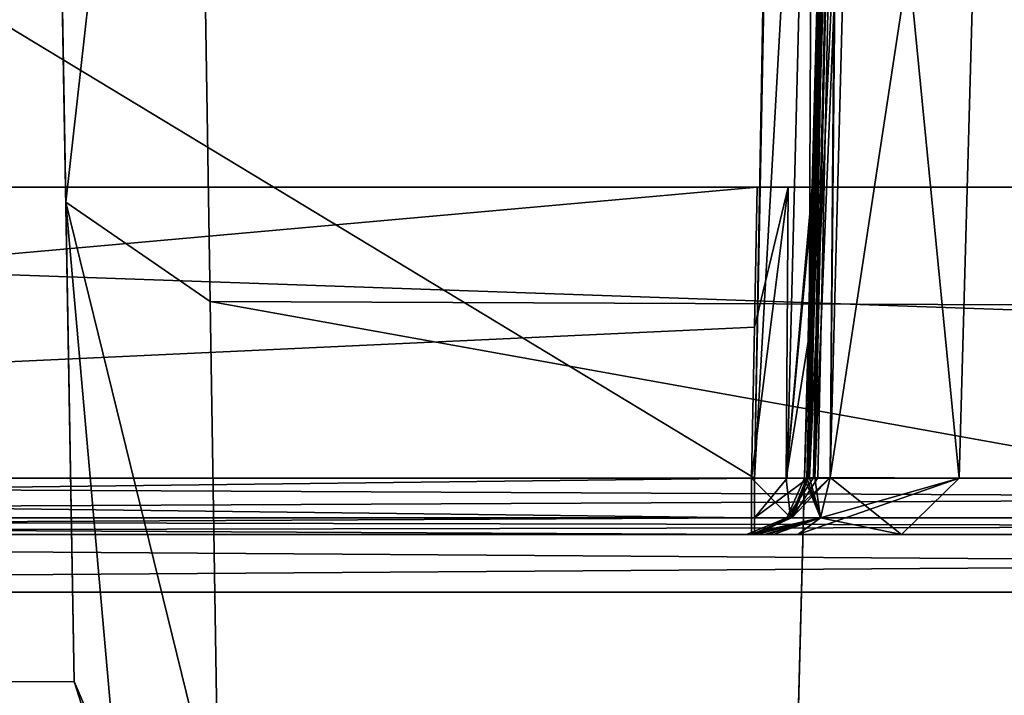
# Model space of a CAD drawing. Units: millimetres. Extents: x -49 to 49, y -143 to 1059.
# Drawn here: x 6 to 8, y 1052 to 1053 of the extents above; entities that cross this region are included whole.
import ezdxf

# ---------------------------------------------------------------- set-up
doc = ezdxf.new("R2010")
doc.units = ezdxf.units.MM
doc.header["$LTSCALE"] = 65.185185
for name, color, linetype in [('102', 7, 'CONTINUOUS'), ('119', 7, 'CONTINUOUS'), ('136', 7, 'CONTINUOUS'), ('137', 7, 'CONTINUOUS'), ('138', 7, 'CONTINUOUS'), ('148', 7, 'CONTINUOUS'), ('152', 7, 'CONTINUOUS'), ('157', 7, 'CONTINUOUS'), ('160', 7, 'CONTINUOUS'), ('163', 7, 'CONTINUOUS'), ('166', 7, 'CONTINUOUS'), ('169', 7, 'CONTINUOUS'), ('172', 7, 'CONTINUOUS'), ('175', 7, 'CONTINUOUS'), ('178', 7, 'CONTINUOUS'), ('181', 7, 'CONTINUOUS'), ('190', 7, 'CONTINUOUS'), ('191', 7, 'CONTINUOUS'), ('195', 7, 'CONTINUOUS'), ('196', 7, 'CONTINUOUS'), ('197', 7, 'CONTINUOUS'), ('198', 7, 'CONTINUOUS'), ('199', 7, 'CONTINUOUS'), ('200', 7, 'CONTINUOUS'), ('201', 7, 'CONTINUOUS'), ('202', 7, 'CONTINUOUS'), ('203', 7, 'CONTINUOUS'), ('204', 7, 'CONTINUOUS'), ('205', 7, 'CONTINUOUS'), ('206', 7, 'CONTINUOUS'), ('207', 7, 'CONTINUOUS'), ('208', 7, 'CONTINUOUS'), ('212', 7, 'CONTINUOUS'), ('404', 7, 'CONTINUOUS'), ('406', 7, 'CONTINUOUS'), ('408', 7, 'CONTINUOUS'), ('415', 7, 'CONTINUOUS'), ('419', 7, 'CONTINUOUS'), ('48', 7, 'CONTINUOUS'), ('49', 7, 'CONTINUOUS'), ('50', 7, 'CONTINUOUS'), ('57', 7, 'CONTINUOUS'), ('59', 7, 'CONTINUOUS'), ('67', 7, 'CONTINUOUS'), ('68', 7, 'CONTINUOUS'), ('72', 7, 'CONTINUOUS'), ('79', 7, 'CONTINUOUS'), ('84', 7, 'CONTINUOUS'), ('86', 7, 'CONTINUOUS'), ('94', 7, 'CONTINUOUS')]:
    doc.layers.add(name, color=color, linetype=linetype)

msp = doc.modelspace()

# ---------------------------------------------------------------- linework, layer by layer
at = {"layer": '102', "color": 7, "linetype": 'CONTINUOUS', "true_color": 0xa6a6a6}
for points in [[(6.2, 1055, -1.525), (6.2, 1055, -2.75), (6.2336, 1053.0739, -1.9671), (6.2, 1055, -1.525)], [(6.2266, 1053.475), (6.2, 1055, -1.525), (6.2481, 1052.2456), (6.2266, 1053.475)], [(6.2481, 1052.2456), (6.2, 1055, -1.525), (6.2336, 1053.0739, -1.9671), (6.2481, 1052.2456)], [(6.2, 1055, 1.525), (6.2266, 1053.475), (6.2481, 1052.2456, 3.6483), (6.2, 1055, 1.525)], [(6.2, 1055, 3.6002), (6.2, 1055, 1.525), (6.2481, 1052.2456, 3.6483), (6.2, 1055, 3.6002)], [(6.2481, 1052.2456, 3.6483), (6.2266, 1053.475), (6.2481, 1052.2456), (6.2481, 1052.2456, 3.6483)]]:
    msp.add_3dface(points, dxfattribs=at)
at = {"layer": '119', "color": 7, "linetype": 'CONTINUOUS', "true_color": 0xa6a6a6}
for points in [[(5.8486, 1055, 4.4486), (6.2, 1055, 3.6002), (5.8966, 1052.2438, 4.4968), (5.8486, 1055, 4.4486)], [(6.2, 1055, 3.6002), (6.2481, 1052.2456, 3.6483), (5.8966, 1052.2438, 4.4968), (6.2, 1055, 3.6002)]]:
    msp.add_3dface(points, dxfattribs=at)
at = {"layer": '136', "color": 7, "linetype": 'CONTINUOUS', "true_color": 0xa6a6a6}
for points in [[(6.3264, 1052, 4.3326), (5.8558, 1052, 4.8524), (5.8966, 1052.2438, 4.4968), (6.3264, 1052, 4.3326)], [(6.2481, 1052.2456, 3.6483), (6.3264, 1052, 4.3326), (5.8966, 1052.2438, 4.4968), (6.2481, 1052.2456, 3.6483)], [(6.3264, 1052, 4.3326), (6.2481, 1052.2456, 3.6483), (6.3228, 1052.0717, 3.6483), (6.3264, 1052, 4.3326)]]:
    msp.add_3dface(points, dxfattribs=at)
at = {"layer": '137', "color": 7, "linetype": 'CONTINUOUS', "true_color": 0xa6a6a6}
for points in [[(6.2481, 1052.2456, 3.6483), (6.2481, 1052.2456), (6.3228, 1052.0717), (6.2481, 1052.2456, 3.6483)], [(6.3228, 1052.0717, 3.6483), (6.2481, 1052.2456, 3.6483), (6.3228, 1052.0717), (6.3228, 1052.0717, 3.6483)]]:
    msp.add_3dface(points, dxfattribs=at)
at = {"layer": '138', "color": 7, "linetype": 'CONTINUOUS', "true_color": 0xa6a6a6}
for points in [[(6.2336, 1053.0739, -1.9671), (6.2, 1055, -2.75), (6.45, 1055, -3), (6.2336, 1053.0739, -1.9671)], [(6.2336, 1053.0739, -1.9671), (6.45, 1055, -3), (6.4836, 1052.9023, -2.1446), (6.2336, 1053.0739, -1.9671)], [(6.498, 1052), (6.2336, 1053.0739, -1.9671), (6.4836, 1052.9023, -2.1446), (6.498, 1052)], [(6.2336, 1053.0739, -1.9671), (6.498, 1052), (6.3228, 1052.0717), (6.2336, 1053.0739, -1.9671)], [(6.2481, 1052.2456), (6.2336, 1053.0739, -1.9671), (6.3228, 1052.0717), (6.2481, 1052.2456)]]:
    msp.add_3dface(points, dxfattribs=at)
at = {"layer": '148', "color": 7, "linetype": 'CONTINUOUS', "true_color": 0xa6a6a6}
for points in [[(7.4243, 1052.5974, 12.9109), (1.7104, 1052.5974, 12.9109), (1.7104, 1052.5284, 12.8807), (7.4243, 1052.5974, 12.9109)], [(7.4243, 1052.5974, 12.9109), (1.7104, 1052.5284, 12.8807), (7.4243, 1052.5287, 12.8811), (7.4243, 1052.5974, 12.9109)], [(1.7104, 1052.5, 12.8109), (7.4243, 1052.5, 12.8109), (7.4243, 1052.5287, 12.8811), (1.7104, 1052.5, 12.8109)], [(1.7104, 1052.5284, 12.8807), (1.7104, 1052.5, 12.8109), (7.4243, 1052.5287, 12.8811), (1.7104, 1052.5284, 12.8807)]]:
    msp.add_3dface(points, dxfattribs=at)
at = {"layer": '152', "color": 7, "linetype": 'CONTINUOUS', "true_color": 0xa6a6a6}
for points in [[(1.8, 1052.5974, 50.6891), (16.2, 1052.5974, 50.6891), (16.2, 1052.5284, 50.7193), (1.8, 1052.5974, 50.6891)], [(1.8, 1052.5284, 50.7193), (1.8, 1052.5974, 50.6891), (16.2, 1052.5284, 50.7193), (1.8, 1052.5284, 50.7193)], [(16.2, 1052.5, 50.7891), (1.8, 1052.5, 50.7891), (1.8, 1052.5284, 50.7193), (16.2, 1052.5, 50.7891)], [(16.2, 1052.5, 50.7891), (1.8, 1052.5284, 50.7193), (16.2, 1052.5284, 50.7193), (16.2, 1052.5, 50.7891)]]:
    msp.add_3dface(points, dxfattribs=at)
at = {"layer": '157', "color": 7, "linetype": 'CONTINUOUS', "true_color": 0xa6a6a6}
for points in [[(7.8279, 1054.3882, 12.3763), (7.5552, 1052.5985, 11.9528), (7.6022, 1054.3941, 11.9528), (7.8279, 1054.3882, 12.3763)], [(7.5552, 1052.5985, 12.7997), (7.7784, 1052.5974, 12.4279), (7.6022, 1054.3941, 12.7997), (7.5552, 1052.5985, 12.7997)], [(7.6022, 1054.3941, 12.7997), (7.7784, 1052.5974, 12.4279), (7.8279, 1054.3882, 12.3763), (7.6022, 1054.3941, 12.7997)], [(7.7784, 1052.5974, 12.4279), (7.5552, 1052.5985, 11.9528), (7.8279, 1054.3882, 12.3763), (7.7784, 1052.5974, 12.4279)]]:
    msp.add_3dface(points, dxfattribs=at)
at = {"layer": '160', "color": 7, "linetype": 'CONTINUOUS', "true_color": 0xa6a6a6}
for points in [[(7.5362, 1053.4423, 12.8579), (7.5176, 1052.5976, 12.8468), (7.5587, 1054.3952, 12.8704), (7.5362, 1053.4423, 12.8579)], [(7.5587, 1054.3952, 12.8704), (7.5176, 1052.5976, 12.8468), (7.5728, 1054.3949, 12.8303), (7.5587, 1054.3952, 12.8704)], [(7.5176, 1052.5976, 12.8468), (7.5338, 1052.598, 12.8191), (7.5728, 1054.3949, 12.8303), (7.5176, 1052.5976, 12.8468)], [(7.5338, 1052.598, 12.8191), (7.5552, 1052.5985, 12.7997), (7.5728, 1054.3949, 12.8303), (7.5338, 1052.598, 12.8191)], [(7.5552, 1052.5985, 12.7997), (7.6022, 1054.3941, 12.7997), (7.5728, 1054.3949, 12.8303), (7.5552, 1052.5985, 12.7997)]]:
    msp.add_3dface(points, dxfattribs=at)
at = {"layer": '163', "color": 7, "linetype": 'CONTINUOUS', "true_color": 0xa6a6a6}
for points in [[(7.558, 1054.3952, 11.8698), (7.5697, 1054.3949, 11.9168), (7.5109, 1052.5974, 11.8698), (7.558, 1054.3952, 11.8698)], [(7.5109, 1052.5974, 11.8698), (7.5697, 1054.3949, 11.9168), (7.5197, 1052.5976, 11.9107), (7.5109, 1052.5974, 11.8698)], [(7.5697, 1054.3949, 11.9168), (7.6022, 1054.3941, 11.9528), (7.5197, 1052.5976, 11.9107), (7.5697, 1054.3949, 11.9168)], [(7.6022, 1054.3941, 11.9528), (7.5552, 1052.5985, 11.9528), (7.5197, 1052.5976, 11.9107), (7.6022, 1054.3941, 11.9528)]]:
    msp.add_3dface(points, dxfattribs=at)
at = {"layer": '166', "color": 7, "linetype": 'CONTINUOUS', "true_color": 0xa6a6a6}
for points in [[(7.8279, 1054.3882, 10.1689), (7.5552, 1052.5985, 9.7454), (7.6022, 1054.3941, 9.7454), (7.8279, 1054.3882, 10.1689)], [(7.5552, 1052.5985, 10.5923), (7.7784, 1052.5974, 10.2205), (7.6022, 1054.3941, 10.5923), (7.5552, 1052.5985, 10.5923)], [(7.6022, 1054.3941, 10.5923), (7.7784, 1052.5974, 10.2205), (7.8279, 1054.3882, 10.1689), (7.6022, 1054.3941, 10.5923)], [(7.7784, 1052.5974, 10.2205), (7.5552, 1052.5985, 9.7454), (7.8279, 1054.3882, 10.1689), (7.7784, 1052.5974, 10.2205)]]:
    msp.add_3dface(points, dxfattribs=at)
at = {"layer": '169', "color": 7, "linetype": 'CONTINUOUS', "true_color": 0xa6a6a6}
for points in [[(7.8279, 1054.3882, 7.9615), (7.5552, 1052.5985, 7.538), (7.6022, 1054.3941, 7.538), (7.8279, 1054.3882, 7.9615)], [(7.5552, 1052.5985, 8.3849), (7.7784, 1052.5974, 8.0131), (7.6022, 1054.3941, 8.3849), (7.5552, 1052.5985, 8.3849)], [(7.6022, 1054.3941, 8.3849), (7.7784, 1052.5974, 8.0131), (7.8279, 1054.3882, 7.9615), (7.6022, 1054.3941, 8.3849)], [(7.7784, 1052.5974, 8.0131), (7.5552, 1052.5985, 7.538), (7.8279, 1054.3882, 7.9615), (7.7784, 1052.5974, 8.0131)]]:
    msp.add_3dface(points, dxfattribs=at)
at = {"layer": '172', "color": 7, "linetype": 'CONTINUOUS', "true_color": 0xa6a6a6}
for points in [[(7.5264, 1052.5978, 10.6219), (7.558, 1054.3952, 10.6753), (7.5109, 1052.5974, 10.6753), (7.5264, 1052.5978, 10.6219)], [(7.558, 1054.3952, 10.6753), (7.5264, 1052.5978, 10.6219), (7.5697, 1054.3949, 10.6283), (7.558, 1054.3952, 10.6753)], [(7.5264, 1052.5978, 10.6219), (7.5552, 1052.5985, 10.5923), (7.5697, 1054.3949, 10.6283), (7.5264, 1052.5978, 10.6219)], [(7.5552, 1052.5985, 10.5923), (7.6022, 1054.3941, 10.5923), (7.5697, 1054.3949, 10.6283), (7.5552, 1052.5985, 10.5923)]]:
    msp.add_3dface(points, dxfattribs=at)
at = {"layer": '175', "color": 7, "linetype": 'CONTINUOUS', "true_color": 0xa6a6a6}
for points in [[(7.558, 1054.3952, 9.6624), (7.5697, 1054.3949, 9.7094), (7.5109, 1052.5974, 9.6624), (7.558, 1054.3952, 9.6624)], [(7.5109, 1052.5974, 9.6624), (7.5697, 1054.3949, 9.7094), (7.5197, 1052.5976, 9.7033), (7.5109, 1052.5974, 9.6624)], [(7.5697, 1054.3949, 9.7094), (7.6022, 1054.3941, 9.7454), (7.5197, 1052.5976, 9.7033), (7.5697, 1054.3949, 9.7094)], [(7.6022, 1054.3941, 9.7454), (7.5552, 1052.5985, 9.7454), (7.5197, 1052.5976, 9.7033), (7.6022, 1054.3941, 9.7454)]]:
    msp.add_3dface(points, dxfattribs=at)
at = {"layer": '178', "color": 7, "linetype": 'CONTINUOUS', "true_color": 0xa6a6a6}
for points in [[(7.5264, 1052.5978, 8.4145), (7.558, 1054.3952, 8.4679), (7.5109, 1052.5974, 8.4679), (7.5264, 1052.5978, 8.4145)], [(7.558, 1054.3952, 8.4679), (7.5264, 1052.5978, 8.4145), (7.5697, 1054.3949, 8.4209), (7.558, 1054.3952, 8.4679)], [(7.5264, 1052.5978, 8.4145), (7.5552, 1052.5985, 8.3849), (7.5697, 1054.3949, 8.4209), (7.5264, 1052.5978, 8.4145)], [(7.5552, 1052.5985, 8.3849), (7.6022, 1054.3941, 8.3849), (7.5697, 1054.3949, 8.4209), (7.5552, 1052.5985, 8.3849)]]:
    msp.add_3dface(points, dxfattribs=at)
at = {"layer": '181', "color": 7, "linetype": 'CONTINUOUS', "true_color": 0xa6a6a6}
for points in [[(7.5152, 1052.5975, 7.4841), (7.5697, 1054.3949, 7.502), (7.529, 1052.5979, 7.5123), (7.5152, 1052.5975, 7.4841)], [(7.5697, 1054.3949, 7.502), (7.5152, 1052.5975, 7.4841), (7.5211, 1052.8583, 7.4806), (7.5697, 1054.3949, 7.502)], [(7.5266, 1053.1, 7.4775), (7.5697, 1054.3949, 7.502), (7.5211, 1052.8583, 7.4806), (7.5266, 1053.1, 7.4775)], [(7.5241, 1053.1, 7.455), (7.558, 1054.3952, 7.455), (7.5697, 1054.3949, 7.502), (7.5241, 1053.1, 7.455)], [(7.5241, 1053.1, 7.455), (7.5697, 1054.3949, 7.502), (7.5247, 1053.1, 7.4664), (7.5241, 1053.1, 7.455)], [(7.5247, 1053.1, 7.4664), (7.5697, 1054.3949, 7.502), (7.5266, 1053.1, 7.4775), (7.5247, 1053.1, 7.4664)], [(7.5697, 1054.3949, 7.502), (7.6022, 1054.3941, 7.538), (7.529, 1052.5979, 7.5123), (7.5697, 1054.3949, 7.502)], [(7.6022, 1054.3941, 7.538), (7.5552, 1052.5985, 7.538), (7.529, 1052.5979, 7.5123), (7.6022, 1054.3941, 7.538)]]:
    msp.add_3dface(points, dxfattribs=at)
at = {"layer": '190', "color": 7, "linetype": 'CONTINUOUS', "true_color": 0xa6a6a6}
for points in [[(7.4595, 1054.3952, 12.958), (7.4393, 1053.4422, 12.933), (7.4243, 1052.5974, 12.9109), (7.4595, 1054.3952, 12.958)], [(7.4595, 1054.3952, 12.958), (7.4243, 1052.5974, 12.9109), (7.5257, 1054.3943, 12.9329), (7.4595, 1054.3952, 12.958)], [(7.5257, 1054.3943, 12.9329), (7.4243, 1052.5974, 12.9109), (7.4808, 1052.5969, 12.8933), (7.5257, 1054.3943, 12.9329)], [(7.5176, 1052.5976, 12.8468), (7.5257, 1054.3943, 12.9329), (7.4808, 1052.5969, 12.8933), (7.5176, 1052.5976, 12.8468)], [(7.5176, 1052.5976, 12.8468), (7.5362, 1053.4423, 12.8579), (7.5257, 1054.3943, 12.9329), (7.5176, 1052.5976, 12.8468)]]:
    msp.add_3dface(points, dxfattribs=at)
at = {"layer": '191', "color": 7, "linetype": 'CONTINUOUS', "true_color": 0xa6a6a6}
for points in [[(7.4827, 1053.1, 7.4159), (7.4196, 1052.5974, 7.4132), (7.4245, 1052.8582, 7.4063), (7.4827, 1053.1, 7.4159)], [(7.4196, 1052.5974, 7.4132), (7.4827, 1053.1, 7.4159), (7.4791, 1052.5968, 7.4328), (7.4196, 1052.5974, 7.4132)], [(7.4292, 1053.1, 7.4), (7.4827, 1053.1, 7.4159), (7.4245, 1052.8582, 7.4063), (7.4292, 1053.1, 7.4)], [(7.4827, 1053.1, 7.4159), (7.5241, 1053.1, 7.455), (7.4791, 1052.5968, 7.4328), (7.4827, 1053.1, 7.4159)], [(7.5241, 1053.1, 7.455), (7.5247, 1053.1, 7.4664), (7.4791, 1052.5968, 7.4328), (7.5241, 1053.1, 7.455)], [(7.5247, 1053.1, 7.4664), (7.5266, 1053.1, 7.4775), (7.4791, 1052.5968, 7.4328), (7.5247, 1053.1, 7.4664)], [(7.5266, 1053.1, 7.4775), (7.5211, 1052.8583, 7.4806), (7.4791, 1052.5968, 7.4328), (7.5266, 1053.1, 7.4775)], [(7.5211, 1052.8583, 7.4806), (7.5152, 1052.5975, 7.4841), (7.4791, 1052.5968, 7.4328), (7.5211, 1052.8583, 7.4806)]]:
    msp.add_3dface(points, dxfattribs=at)
at = {"layer": '195', "color": 7, "linetype": 'CONTINUOUS', "true_color": 0xa6a6a6}
for points in [[(7.5176, 1052.5976, 12.8468), (7.4808, 1052.5969, 12.8933), (7.4243, 1052.5287, 12.8811), (7.5176, 1052.5976, 12.8468)], [(7.5176, 1052.5976, 12.8468), (7.4243, 1052.5287, 12.8811), (7.4899, 1052.5289, 12.8363), (7.5176, 1052.5976, 12.8468)], [(7.4808, 1052.5969, 12.8933), (7.4243, 1052.5974, 12.9109), (7.4243, 1052.5287, 12.8811), (7.4808, 1052.5969, 12.8933)], [(7.4243, 1052.5287, 12.8811), (7.4243, 1052.5, 12.8109), (7.4899, 1052.5289, 12.8363), (7.4243, 1052.5287, 12.8811)]]:
    msp.add_3dface(points, dxfattribs=at)
at = {"layer": '196', "color": 7, "linetype": 'CONTINUOUS', "true_color": 0xa6a6a6}
for points in [[(7.5552, 1052.5985, 12.7997), (7.5338, 1052.598, 12.8191), (7.4899, 1052.5289, 12.8363), (7.5552, 1052.5985, 12.7997)], [(7.5552, 1052.5985, 12.7997), (7.4899, 1052.5289, 12.8363), (7.5386, 1052.5288, 12.7749), (7.5552, 1052.5985, 12.7997)], [(7.5338, 1052.598, 12.8191), (7.5176, 1052.5976, 12.8468), (7.4899, 1052.5289, 12.8363), (7.5338, 1052.598, 12.8191)], [(7.4899, 1052.5289, 12.8363), (7.4243, 1052.5, 12.8109), (7.5386, 1052.5288, 12.7749), (7.4899, 1052.5289, 12.8363)], [(7.4243, 1052.5, 12.8109), (7.4566, 1052.5, 12.7555), (7.5386, 1052.5288, 12.7749), (7.4243, 1052.5, 12.8109)], [(7.4566, 1052.5, 12.7555), (7.4995, 1052.5, 12.7167), (7.5386, 1052.5288, 12.7749), (7.4566, 1052.5, 12.7555)]]:
    msp.add_3dface(points, dxfattribs=at)
at = {"layer": '197', "color": 7, "linetype": 'CONTINUOUS', "true_color": 0xa6a6a6}
for points in [[(7.6789, 1052.5, 12.4176), (7.4995, 1052.5, 12.0358), (7.7784, 1052.5974, 12.4279), (7.6789, 1052.5, 12.4176)], [(7.7784, 1052.5974, 12.4279), (7.4995, 1052.5, 12.0358), (7.5386, 1052.5288, 11.9776), (7.7784, 1052.5974, 12.4279)], [(7.6789, 1052.5, 12.4176), (7.5552, 1052.5985, 12.7997), (7.5386, 1052.5288, 12.7749), (7.6789, 1052.5, 12.4176)], [(7.5552, 1052.5985, 11.9528), (7.7784, 1052.5974, 12.4279), (7.5386, 1052.5288, 11.9776), (7.5552, 1052.5985, 11.9528)], [(7.6789, 1052.5, 12.4176), (7.7784, 1052.5974, 12.4279), (7.5552, 1052.5985, 12.7997), (7.6789, 1052.5, 12.4176)], [(7.4995, 1052.5, 12.7167), (7.6789, 1052.5, 12.4176), (7.5386, 1052.5288, 12.7749), (7.4995, 1052.5, 12.7167)]]:
    msp.add_3dface(points, dxfattribs=at)
at = {"layer": '198', "color": 7, "linetype": 'CONTINUOUS', "true_color": 0xa6a6a6}
for points in [[(7.5109, 1052.5974, 11.8698), (7.5386, 1052.5288, 11.9776), (7.4807, 1052.5284, 11.8698), (7.5109, 1052.5974, 11.8698)], [(7.5109, 1052.5974, 11.8698), (7.5197, 1052.5976, 11.9107), (7.5386, 1052.5288, 11.9776), (7.5109, 1052.5974, 11.8698)], [(7.5197, 1052.5976, 11.9107), (7.5552, 1052.5985, 11.9528), (7.5386, 1052.5288, 11.9776), (7.5197, 1052.5976, 11.9107)], [(7.4285, 1052.5, 11.9517), (7.4109, 1052.5, 11.8698), (7.5386, 1052.5288, 11.9776), (7.4285, 1052.5, 11.9517)], [(7.5386, 1052.5288, 11.9776), (7.4109, 1052.5, 11.8698), (7.4807, 1052.5284, 11.8698), (7.5386, 1052.5288, 11.9776)], [(7.4995, 1052.5, 12.0358), (7.4285, 1052.5, 11.9517), (7.5386, 1052.5288, 11.9776), (7.4995, 1052.5, 12.0358)]]:
    msp.add_3dface(points, dxfattribs=at)
at = {"layer": '199', "color": 7, "linetype": 'CONTINUOUS', "true_color": 0xa6a6a6}
for points in [[(7.5109, 1052.5974, 10.6753), (7.5109, 1052.5974, 11.8698), (7.4807, 1052.5284, 11.8698), (7.5109, 1052.5974, 10.6753)], [(7.5109, 1052.5974, 10.6753), (7.4807, 1052.5284, 11.8698), (7.4807, 1052.5284, 10.6753), (7.5109, 1052.5974, 10.6753)], [(7.4109, 1052.5, 11.8698), (7.4109, 1052.5, 10.6753), (7.4807, 1052.5284, 10.6753), (7.4109, 1052.5, 11.8698)], [(7.4807, 1052.5284, 11.8698), (7.4109, 1052.5, 11.8698), (7.4807, 1052.5284, 10.6753), (7.4807, 1052.5284, 11.8698)]]:
    msp.add_3dface(points, dxfattribs=at)
at = {"layer": '200', "color": 7, "linetype": 'CONTINUOUS', "true_color": 0xa6a6a6}
for points in [[(7.5552, 1052.5985, 10.5923), (7.5264, 1052.5978, 10.6219), (7.4807, 1052.5284, 10.6753), (7.5552, 1052.5985, 10.5923)], [(7.5552, 1052.5985, 10.5923), (7.4807, 1052.5284, 10.6753), (7.5386, 1052.5288, 10.5675), (7.5552, 1052.5985, 10.5923)], [(7.5264, 1052.5978, 10.6219), (7.5109, 1052.5974, 10.6753), (7.4807, 1052.5284, 10.6753), (7.5264, 1052.5978, 10.6219)], [(7.4109, 1052.5, 10.6753), (7.4419, 1052.5, 10.5684), (7.5386, 1052.5288, 10.5675), (7.4109, 1052.5, 10.6753)], [(7.4807, 1052.5284, 10.6753), (7.4109, 1052.5, 10.6753), (7.5386, 1052.5288, 10.5675), (7.4807, 1052.5284, 10.6753)], [(7.4419, 1052.5, 10.5684), (7.4995, 1052.5, 10.5093), (7.5386, 1052.5288, 10.5675), (7.4419, 1052.5, 10.5684)]]:
    msp.add_3dface(points, dxfattribs=at)
at = {"layer": '201', "color": 7, "linetype": 'CONTINUOUS', "true_color": 0xa6a6a6}
for points in [[(7.6789, 1052.5, 10.2102), (7.4995, 1052.5, 9.8284), (7.7784, 1052.5974, 10.2205), (7.6789, 1052.5, 10.2102)], [(7.7784, 1052.5974, 10.2205), (7.4995, 1052.5, 9.8284), (7.5386, 1052.5288, 9.7702), (7.7784, 1052.5974, 10.2205)], [(7.6789, 1052.5, 10.2102), (7.5552, 1052.5985, 10.5923), (7.5386, 1052.5288, 10.5675), (7.6789, 1052.5, 10.2102)], [(7.5552, 1052.5985, 9.7454), (7.7784, 1052.5974, 10.2205), (7.5386, 1052.5288, 9.7702), (7.5552, 1052.5985, 9.7454)], [(7.6789, 1052.5, 10.2102), (7.7784, 1052.5974, 10.2205), (7.5552, 1052.5985, 10.5923), (7.6789, 1052.5, 10.2102)], [(7.4995, 1052.5, 10.5093), (7.6789, 1052.5, 10.2102), (7.5386, 1052.5288, 10.5675), (7.4995, 1052.5, 10.5093)]]:
    msp.add_3dface(points, dxfattribs=at)
at = {"layer": '202', "color": 7, "linetype": 'CONTINUOUS', "true_color": 0xa6a6a6}
for points in [[(7.5109, 1052.5974, 9.6624), (7.5386, 1052.5288, 9.7702), (7.4807, 1052.5284, 9.6624), (7.5109, 1052.5974, 9.6624)], [(7.5109, 1052.5974, 9.6624), (7.5197, 1052.5976, 9.7033), (7.5386, 1052.5288, 9.7702), (7.5109, 1052.5974, 9.6624)], [(7.5197, 1052.5976, 9.7033), (7.5552, 1052.5985, 9.7454), (7.5386, 1052.5288, 9.7702), (7.5197, 1052.5976, 9.7033)], [(7.4285, 1052.5, 9.7443), (7.4109, 1052.5, 9.6624), (7.5386, 1052.5288, 9.7702), (7.4285, 1052.5, 9.7443)], [(7.5386, 1052.5288, 9.7702), (7.4109, 1052.5, 9.6624), (7.4807, 1052.5284, 9.6624), (7.5386, 1052.5288, 9.7702)], [(7.4995, 1052.5, 9.8284), (7.4285, 1052.5, 9.7443), (7.5386, 1052.5288, 9.7702), (7.4995, 1052.5, 9.8284)]]:
    msp.add_3dface(points, dxfattribs=at)
at = {"layer": '203', "color": 7, "linetype": 'CONTINUOUS', "true_color": 0xa6a6a6}
for points in [[(7.5109, 1052.5974, 8.4679), (7.5109, 1052.5974, 9.6624), (7.4807, 1052.5284, 9.6624), (7.5109, 1052.5974, 8.4679)], [(7.5109, 1052.5974, 8.4679), (7.4807, 1052.5284, 9.6624), (7.4807, 1052.5284, 8.4679), (7.5109, 1052.5974, 8.4679)], [(7.4109, 1052.5, 9.6624), (7.4109, 1052.5, 8.4679), (7.4807, 1052.5284, 8.4679), (7.4109, 1052.5, 9.6624)], [(7.4807, 1052.5284, 9.6624), (7.4109, 1052.5, 9.6624), (7.4807, 1052.5284, 8.4679), (7.4807, 1052.5284, 9.6624)]]:
    msp.add_3dface(points, dxfattribs=at)
at = {"layer": '204', "color": 7, "linetype": 'CONTINUOUS', "true_color": 0xa6a6a6}
for points in [[(7.5552, 1052.5985, 8.3849), (7.5264, 1052.5978, 8.4145), (7.4807, 1052.5284, 8.4679), (7.5552, 1052.5985, 8.3849)], [(7.5552, 1052.5985, 8.3849), (7.4807, 1052.5284, 8.4679), (7.5386, 1052.5288, 8.3601), (7.5552, 1052.5985, 8.3849)], [(7.5264, 1052.5978, 8.4145), (7.5109, 1052.5974, 8.4679), (7.4807, 1052.5284, 8.4679), (7.5264, 1052.5978, 8.4145)], [(7.4109, 1052.5, 8.4679), (7.4419, 1052.5, 8.361), (7.5386, 1052.5288, 8.3601), (7.4109, 1052.5, 8.4679)], [(7.4807, 1052.5284, 8.4679), (7.4109, 1052.5, 8.4679), (7.5386, 1052.5288, 8.3601), (7.4807, 1052.5284, 8.4679)], [(7.4419, 1052.5, 8.361), (7.4995, 1052.5, 8.3019), (7.5386, 1052.5288, 8.3601), (7.4419, 1052.5, 8.361)]]:
    msp.add_3dface(points, dxfattribs=at)
at = {"layer": '205', "color": 7, "linetype": 'CONTINUOUS', "true_color": 0xa6a6a6}
for points in [[(7.6789, 1052.5, 8.0028), (7.4995, 1052.5, 7.621), (7.7784, 1052.5974, 8.0131), (7.6789, 1052.5, 8.0028)], [(7.7784, 1052.5974, 8.0131), (7.4995, 1052.5, 7.621), (7.5386, 1052.5288, 7.5628), (7.7784, 1052.5974, 8.0131)], [(7.6789, 1052.5, 8.0028), (7.5552, 1052.5985, 8.3849), (7.5386, 1052.5288, 8.3601), (7.6789, 1052.5, 8.0028)], [(7.5552, 1052.5985, 7.538), (7.7784, 1052.5974, 8.0131), (7.5386, 1052.5288, 7.5628), (7.5552, 1052.5985, 7.538)], [(7.6789, 1052.5, 8.0028), (7.7784, 1052.5974, 8.0131), (7.5552, 1052.5985, 8.3849), (7.6789, 1052.5, 8.0028)], [(7.4995, 1052.5, 8.3019), (7.6789, 1052.5, 8.0028), (7.5386, 1052.5288, 8.3601), (7.4995, 1052.5, 8.3019)]]:
    msp.add_3dface(points, dxfattribs=at)
at = {"layer": '206', "color": 7, "linetype": 'CONTINUOUS', "true_color": 0xa6a6a6}
for points in [[(7.5152, 1052.5975, 7.4841), (7.5386, 1052.5288, 7.5628), (7.4869, 1052.529, 7.4926), (7.5152, 1052.5975, 7.4841)], [(7.5152, 1052.5975, 7.4841), (7.529, 1052.5979, 7.5123), (7.5386, 1052.5288, 7.5628), (7.5152, 1052.5975, 7.4841)], [(7.529, 1052.5979, 7.5123), (7.5552, 1052.5985, 7.538), (7.5386, 1052.5288, 7.5628), (7.529, 1052.5979, 7.5123)], [(7.5386, 1052.5288, 7.5628), (7.4196, 1052.5, 7.5131), (7.4869, 1052.529, 7.4926), (7.5386, 1052.5288, 7.5628)], [(7.447, 1052.5, 7.5696), (7.4196, 1052.5, 7.5131), (7.5386, 1052.5288, 7.5628), (7.447, 1052.5, 7.5696)], [(7.4995, 1052.5, 7.621), (7.447, 1052.5, 7.5696), (7.5386, 1052.5288, 7.5628), (7.4995, 1052.5, 7.621)]]:
    msp.add_3dface(points, dxfattribs=at)
at = {"layer": '207', "color": 7, "linetype": 'CONTINUOUS', "true_color": 0xa6a6a6}
for points in [[(7.4196, 1052.5974, 7.4132), (7.4791, 1052.5968, 7.4328), (7.4869, 1052.529, 7.4926), (7.4196, 1052.5974, 7.4132)], [(7.4196, 1052.5974, 7.4132), (7.4869, 1052.529, 7.4926), (7.4196, 1052.5288, 7.4429), (7.4196, 1052.5974, 7.4132)], [(7.4791, 1052.5968, 7.4328), (7.5152, 1052.5975, 7.4841), (7.4869, 1052.529, 7.4926), (7.4791, 1052.5968, 7.4328)], [(7.4869, 1052.529, 7.4926), (7.4196, 1052.5, 7.5131), (7.4196, 1052.5288, 7.4429), (7.4869, 1052.529, 7.4926)]]:
    msp.add_3dface(points, dxfattribs=at)
at = {"layer": '208', "color": 7, "linetype": 'CONTINUOUS', "true_color": 0xa6a6a6}
for points in [[(1.8, 1052.5974, 7.4132), (7.4196, 1052.5974, 7.4132), (7.4196, 1052.5288, 7.4429), (1.8, 1052.5974, 7.4132)], [(1.8, 1052.5974, 7.4132), (7.4196, 1052.5288, 7.4429), (1.8, 1052.5284, 7.4433), (1.8, 1052.5974, 7.4132)], [(7.4196, 1052.5288, 7.4429), (7.4196, 1052.5, 7.5131), (1.8, 1052.5284, 7.4433), (7.4196, 1052.5288, 7.4429)], [(7.4196, 1052.5, 7.5131), (1.8, 1052.5, 7.5131), (1.8, 1052.5284, 7.4433), (7.4196, 1052.5, 7.5131)]]:
    msp.add_3dface(points, dxfattribs=at)
at = {"layer": '212', "color": 7, "linetype": 'CONTINUOUS', "true_color": 0xa6a6a6}
for points in [[(16.2, 1052.5974, 51.1868), (1.8, 1052.5974, 51.1868), (1.8, 1052.5284, 51.1567), (16.2, 1052.5974, 51.1868)], [(16.2, 1052.5974, 51.1868), (1.8, 1052.5284, 51.1567), (16.2, 1052.5284, 51.1567), (16.2, 1052.5974, 51.1868)], [(1.8, 1052.5, 51.0869), (16.2, 1052.5, 51.0869), (16.2, 1052.5284, 51.1567), (1.8, 1052.5, 51.0869)], [(1.8, 1052.5284, 51.1567), (1.8, 1052.5, 51.0869), (16.2, 1052.5284, 51.1567), (1.8, 1052.5284, 51.1567)]]:
    msp.add_3dface(points, dxfattribs=at)
at = {"layer": '404', "color": 7, "linetype": 'CONTINUOUS'}
for points in [[(19.2, 1052.5, 49), (19.2, 1052.5, 9.6), (-1.2, 1052.5, 49), (19.2, 1052.5, 49)], [(-1.2, 1052.5, 49), (19.2, 1052.5, 9.6), (13, 1052.5, 11.6157), (-1.2, 1052.5, 49)], [(-0.3213, 1052.5, 51.1213), (19.2, 1052.5, 49), (-1.2, 1052.5, 49), (-0.3213, 1052.5, 51.1213)], [(-1.2, 1052.5, 49), (13, 1052.5, 11.6157), (5, 1052.5, 11.6157), (-1.2, 1052.5, 49)], [(-0.3213, 1052.5, 7.4787), (-1.2, 1052.5, 9.6), (18.3213, 1052.5, 7.4787), (-0.3213, 1052.5, 7.4787)], [(18.3213, 1052.5, 7.4787), (-1.2, 1052.5, 9.6), (5, 1052.5, 9.4157), (18.3213, 1052.5, 7.4787)], [(18.3213, 1052.5, 51.1213), (19.2, 1052.5, 49), (-0.3213, 1052.5, 51.1213), (18.3213, 1052.5, 51.1213)], [(1.8, 1052.5, 52), (18.3213, 1052.5, 51.1213), (-0.3213, 1052.5, 51.1213), (1.8, 1052.5, 52)], [(1.8, 1052.5, 6.6), (-0.3213, 1052.5, 7.4787), (16.2, 1052.5, 6.6), (1.8, 1052.5, 6.6)], [(16.2, 1052.5, 6.6), (-0.3213, 1052.5, 7.4787), (18.3213, 1052.5, 7.4787), (16.2, 1052.5, 6.6)], [(16.2, 1052.5, 52), (18.3213, 1052.5, 51.1213), (1.8, 1052.5, 52), (16.2, 1052.5, 52)], [(13, 1052.5, 9.4157), (18.3213, 1052.5, 7.4787), (5, 1052.5, 9.4157), (13, 1052.5, 9.4157)], [(13, 1052.5, 11.6157), (11.9, 1052.5, 10.5157), (5, 1052.5, 11.6157), (13, 1052.5, 11.6157)], [(11.9, 1052.5, 10.5157), (6.1, 1052.5, 10.5157), (5, 1052.5, 11.6157), (11.9, 1052.5, 10.5157)], [(6.1, 1052.5, 10.5157), (13, 1052.5, 9.4157), (5, 1052.5, 9.4157), (6.1, 1052.5, 10.5157)], [(11.9, 1052.5, 10.5157), (13, 1052.5, 9.4157), (6.1, 1052.5, 10.5157), (11.9, 1052.5, 10.5157)]]:
    msp.add_3dface(points, dxfattribs=at)
at = {"layer": '406', "color": 7, "linetype": 'CONTINUOUS'}
for points in [[(16.2, 1052.4, 52.1), (1.8, 1052.4, 52.1), (16.2, 1051.1, 52.1), (16.2, 1052.4, 52.1)], [(16.2, 1051.1, 52.1), (1.8, 1052.4, 52.1), (1.8, 1051.1, 52.1), (16.2, 1051.1, 52.1)]]:
    msp.add_3dface(points, dxfattribs=at)
at = {"layer": '408', "color": 7, "linetype": 'CONTINUOUS'}
for points in [[(1.8, 1052.4, 6.5), (16.2, 1052.4, 6.5), (1.8, 1051.1, 6.5), (1.8, 1052.4, 6.5)], [(1.8, 1051.1, 6.5), (16.2, 1052.4, 6.5), (16.2, 1051.1, 6.5), (1.8, 1051.1, 6.5)]]:
    msp.add_3dface(points, dxfattribs=at)
at = {"layer": '415', "color": 7, "linetype": 'CONTINUOUS'}
for points in [[(16.2, 1052.5, 52), (1.8, 1052.5, 52), (16.2, 1052.4, 52.1), (16.2, 1052.5, 52)], [(1.8, 1052.5, 52), (1.8, 1052.4, 52.1), (16.2, 1052.4, 52.1), (1.8, 1052.5, 52)]]:
    msp.add_3dface(points, dxfattribs=at)
at = {"layer": '419', "color": 7, "linetype": 'CONTINUOUS'}
for points in [[(1.8, 1052.5, 6.6), (16.2, 1052.5, 6.6), (1.8, 1052.4, 6.5), (1.8, 1052.5, 6.6)], [(16.2, 1052.5, 6.6), (16.2, 1052.4, 6.5), (1.8, 1052.4, 6.5), (16.2, 1052.5, 6.6)]]:
    msp.add_3dface(points, dxfattribs=at)
at = {"layer": '48', "color": 7, "linetype": 'CONTINUOUS', "true_color": 0xa6a6a6}
for points in [[(6.4836, 1052.9023, -2.1446), (6.45, 1055, -3), (11.5161, 1052.8817, -2.1243), (6.4836, 1052.9023, -2.1446)], [(11.5161, 1052.8817, -2.1243), (6.45, 1055, -3), (11.55, 1055, -3), (11.5161, 1052.8817, -2.1243)], [(11.502, 1052), (6.498, 1052), (6.4836, 1052.9023, -2.1446), (11.502, 1052)], [(11.502, 1052), (6.4836, 1052.9023, -2.1446), (11.5161, 1052.8817, -2.1243), (11.502, 1052)]]:
    msp.add_3dface(points, dxfattribs=at)
at = {"layer": '49', "color": 7, "linetype": 'CONTINUOUS', "true_color": 0xa6a6a6}
for points in [[(5, 1052.5, 11.3157), (7.6789, 1052.5, 12.4176), (-0.2869, 1052.5, 9.6), (5, 1052.5, 11.3157)], [(7.4109, 1052.5, 9.6624), (5, 1052.5, 9.7157), (-0.2869, 1052.5, 9.6), (7.4109, 1052.5, 9.6624)], [(7.4243, 1052.5, 12.8109), (1.7104, 1052.5, 12.8109), (-0.2869, 1052.5, 9.6), (7.4243, 1052.5, 12.8109)], [(7.4566, 1052.5, 12.7555), (7.4243, 1052.5, 12.8109), (-0.2869, 1052.5, 9.6), (7.4566, 1052.5, 12.7555)], [(7.4995, 1052.5, 12.7167), (7.4566, 1052.5, 12.7555), (-0.2869, 1052.5, 9.6), (7.4995, 1052.5, 12.7167)], [(7.6789, 1052.5, 12.4176), (7.4995, 1052.5, 12.7167), (-0.2869, 1052.5, 9.6), (7.6789, 1052.5, 12.4176)], [(7.4109, 1052.5, 8.4679), (7.4109, 1052.5, 9.6624), (-0.2869, 1052.5, 9.6), (7.4109, 1052.5, 8.4679)], [(0.3245, 1052.5, 8.1245), (7.4109, 1052.5, 8.4679), (-0.2869, 1052.5, 9.6), (0.3245, 1052.5, 8.1245)], [(7.4419, 1052.5, 8.361), (7.4109, 1052.5, 8.4679), (0.3245, 1052.5, 8.1245), (7.4419, 1052.5, 8.361)], [(7.4995, 1052.5, 8.3019), (7.4419, 1052.5, 8.361), (0.3245, 1052.5, 8.1245), (7.4995, 1052.5, 8.3019)], [(7.6789, 1052.5, 8.0028), (7.4995, 1052.5, 8.3019), (0.3245, 1052.5, 8.1245), (7.6789, 1052.5, 8.0028)], [(1.8, 1052.5, 7.5131), (7.6789, 1052.5, 8.0028), (0.3245, 1052.5, 8.1245), (1.8, 1052.5, 7.5131)], [(7.4995, 1052.5, 7.621), (7.6789, 1052.5, 8.0028), (1.8, 1052.5, 7.5131), (7.4995, 1052.5, 7.621)], [(7.447, 1052.5, 7.5696), (7.4995, 1052.5, 7.621), (1.8, 1052.5, 7.5131), (7.447, 1052.5, 7.5696)], [(7.4196, 1052.5, 7.5131), (7.447, 1052.5, 7.5696), (1.8, 1052.5, 7.5131), (7.4196, 1052.5, 7.5131)], [(16.2, 1052.5, 51.0869), (1.8, 1052.5, 51.0869), (1.8, 1052.5, 50.7891), (16.2, 1052.5, 51.0869)], [(16.2, 1052.5, 50.7891), (16.2, 1052.5, 51.0869), (1.8, 1052.5, 50.7891), (16.2, 1052.5, 50.7891)], [(5, 1052.5, 11.3157), (5.8, 1052.5, 10.5157), (7.4109, 1052.5, 10.6753), (5, 1052.5, 11.3157)], [(5.8, 1052.5, 10.5157), (5, 1052.5, 9.7157), (7.4995, 1052.5, 10.5093), (5.8, 1052.5, 10.5157)], [(7.6789, 1052.5, 12.4176), (5, 1052.5, 11.3157), (7.4995, 1052.5, 12.0358), (7.6789, 1052.5, 12.4176)], [(7.4995, 1052.5, 12.0358), (5, 1052.5, 11.3157), (7.4285, 1052.5, 11.9517), (7.4995, 1052.5, 12.0358)], [(7.4285, 1052.5, 11.9517), (5, 1052.5, 11.3157), (7.4109, 1052.5, 11.8698), (7.4285, 1052.5, 11.9517)], [(7.4109, 1052.5, 11.8698), (5, 1052.5, 11.3157), (7.4109, 1052.5, 10.6753), (7.4109, 1052.5, 11.8698)], [(7.4995, 1052.5, 10.5093), (5, 1052.5, 9.7157), (7.6789, 1052.5, 10.2102), (7.4995, 1052.5, 10.5093)], [(7.6789, 1052.5, 10.2102), (5, 1052.5, 9.7157), (7.4995, 1052.5, 9.8284), (7.6789, 1052.5, 10.2102)], [(7.4995, 1052.5, 9.8284), (5, 1052.5, 9.7157), (7.4285, 1052.5, 9.7443), (7.4995, 1052.5, 9.8284)], [(7.4285, 1052.5, 9.7443), (5, 1052.5, 9.7157), (7.4109, 1052.5, 9.6624), (7.4285, 1052.5, 9.7443)], [(7.4109, 1052.5, 10.6753), (5.8, 1052.5, 10.5157), (7.4419, 1052.5, 10.5684), (7.4109, 1052.5, 10.6753)], [(7.4419, 1052.5, 10.5684), (5.8, 1052.5, 10.5157), (7.4995, 1052.5, 10.5093), (7.4419, 1052.5, 10.5684)]]:
    msp.add_3dface(points, dxfattribs=at)
at = {"layer": '50', "color": 7, "linetype": 'CONTINUOUS', "true_color": 0xa6a6a6}
for points in [[(-0.4627, 1053.1, 51.2627), (1.8, 1053.1, 51.2), (18.4627, 1053.1, 51.2627), (-0.4627, 1053.1, 51.2627)], [(7.4292, 1053.1, 7.4), (1.8, 1053.1, 7.4), (-0.4627, 1053.1, 7.3373), (7.4292, 1053.1, 7.4)], [(1.8, 1053.1, 6.4), (7.4292, 1053.1, 7.4), (-0.4627, 1053.1, 7.3373), (1.8, 1053.1, 6.4)], [(1.8, 1053.1, 52.2), (-0.4627, 1053.1, 51.2627), (16.2, 1053.1, 52.2), (1.8, 1053.1, 52.2)], [(16.2, 1053.1, 52.2), (-0.4627, 1053.1, 51.2627), (18.4627, 1053.1, 51.2627), (16.2, 1053.1, 52.2)], [(1.8, 1053.1, 51.2), (16.2, 1053.1, 51.2), (18.4627, 1053.1, 51.2627), (1.8, 1053.1, 51.2)], [(7.5241, 1053.1, 6.4), (7.4292, 1053.1, 7.4), (1.8, 1053.1, 6.4), (7.5241, 1053.1, 6.4)], [(7.4827, 1053.1, 7.4159), (7.4292, 1053.1, 7.4), (7.5241, 1053.1, 6.4), (7.4827, 1053.1, 7.4159)], [(7.5241, 1053.1, 7.455), (7.4827, 1053.1, 7.4159), (7.5241, 1053.1, 6.4), (7.5241, 1053.1, 7.455)]]:
    msp.add_3dface(points, dxfattribs=at)
at = {"layer": '57', "color": 7, "linetype": 'CONTINUOUS', "true_color": 0xa6a6a6}
for points in [[(7.5241, 1053.1, 6.4), (7.4978, 1052.0974, 5), (7.558, 1054.3952, 7.455), (7.5241, 1053.1, 6.4)], [(7.4978, 1052.0974, 5), (7.558, 1054.3952, 5), (7.558, 1054.3952, 7.455), (7.4978, 1052.0974, 5)], [(7.558, 1054.3952, 8.4679), (7.558, 1054.3952, 9.6624), (7.5109, 1052.5974, 8.4679), (7.558, 1054.3952, 8.4679)], [(7.558, 1054.3952, 9.6624), (7.5109, 1052.5974, 9.6624), (7.5109, 1052.5974, 8.4679), (7.558, 1054.3952, 9.6624)], [(7.558, 1054.3952, 10.6753), (7.558, 1054.3952, 11.8698), (7.5109, 1052.5974, 10.6753), (7.558, 1054.3952, 10.6753)], [(7.558, 1054.3952, 11.8698), (7.5109, 1052.5974, 11.8698), (7.5109, 1052.5974, 10.6753), (7.558, 1054.3952, 11.8698)], [(7.5241, 1053.1, 7.455), (7.5241, 1053.1, 6.4), (7.558, 1054.3952, 7.455), (7.5241, 1053.1, 7.455)], [(7.4691, 1051, 6.105), (7.4691, 1051, 5.1155), (7.5241, 1053.1, 6.4), (7.4691, 1051, 6.105)], [(7.4691, 1051, 6.105), (7.5241, 1053.1, 6.4), (7.4754, 1051.2399, 6.3513), (7.4691, 1051, 6.105)], [(7.5241, 1053.1, 6.4), (7.4691, 1051, 5.1155), (7.4978, 1052.0974, 5), (7.5241, 1053.1, 6.4)]]:
    msp.add_3dface(points, dxfattribs=at)
at = {"layer": '59', "color": 7, "linetype": 'CONTINUOUS', "true_color": 0xa6a6a6}
for points in [[(7.558, 1054.3952, 5), (7.4978, 1052.0974, 5), (8.9868, 1052.0974, 3.4979), (7.558, 1054.3952, 5)], [(7.9798, 1054.3552, 3.9794), (7.558, 1054.3952, 5), (8.9868, 1052.0974, 3.4979), (7.9798, 1054.3552, 3.9794)]]:
    msp.add_3dface(points, dxfattribs=at)
at = {"layer": '67', "color": 7, "linetype": 'CONTINUOUS', "true_color": 0xa6a6a6}
for points in [[(1.8, 1053.1, 7.4), (7.4292, 1053.1, 7.4), (1.8, 1052.5974, 7.4132), (1.8, 1053.1, 7.4)], [(1.8, 1052.5974, 7.4132), (7.4292, 1053.1, 7.4), (7.4245, 1052.8582, 7.4063), (1.8, 1052.5974, 7.4132)], [(7.4196, 1052.5974, 7.4132), (1.8, 1052.5974, 7.4132), (7.4245, 1052.8582, 7.4063), (7.4196, 1052.5974, 7.4132)]]:
    msp.add_3dface(points, dxfattribs=at)
at = {"layer": '68', "color": 7, "linetype": 'CONTINUOUS', "true_color": 0xa6a6a6}
for points in [[(7.5241, 1053.1, 6.4), (1.8, 1053.1, 6.4), (7.4754, 1051.2399, 6.3513), (7.5241, 1053.1, 6.4)], [(1.8, 1053.1, 6.4), (1.8, 1051.2399, 6.3513), (7.4754, 1051.2399, 6.3513), (1.8, 1053.1, 6.4)]]:
    msp.add_3dface(points, dxfattribs=at)
at = {"layer": '72', "color": 7, "linetype": 'CONTINUOUS', "true_color": 0xa6a6a6}
for points in [[(1.8, 1053.1, 52.2), (16.2, 1053.1, 52.2), (1.8, 1051.2399, 52.2487), (1.8, 1053.1, 52.2)], [(16.2, 1053.1, 52.2), (16.2, 1051.2399, 52.2487), (1.8, 1051.2399, 52.2487), (16.2, 1053.1, 52.2)]]:
    msp.add_3dface(points, dxfattribs=at)
at = {"layer": '79', "color": 7, "linetype": 'CONTINUOUS', "true_color": 0xa6a6a6}
for points in [[(16.2, 1053.1, 51.2), (1.8, 1053.1, 51.2), (16.2, 1052.5974, 51.1868), (16.2, 1053.1, 51.2)], [(1.8, 1053.1, 51.2), (1.8, 1052.5974, 51.1868), (16.2, 1052.5974, 51.1868), (1.8, 1053.1, 51.2)]]:
    msp.add_3dface(points, dxfattribs=at)
at = {"layer": '84', "color": 7, "linetype": 'CONTINUOUS', "true_color": 0xa6a6a6}
for points in [[(7.4243, 1052.5974, 12.9109), (1.7995, 1056, 13), (1.7104, 1052.5974, 12.9109), (7.4243, 1052.5974, 12.9109)], [(7.4393, 1053.4422, 12.933), (1.7995, 1056, 13), (7.4243, 1052.5974, 12.9109), (7.4393, 1053.4422, 12.933)]]:
    msp.add_3dface(points, dxfattribs=at)
at = {"layer": '86', "color": 7, "linetype": 'CONTINUOUS', "true_color": 0xa6a6a6}
for points in [[(1.8, 1056, 50.6), (16.2, 1056, 50.6), (1.8, 1052.5974, 50.6891), (1.8, 1056, 50.6)], [(1.8, 1052.5974, 50.6891), (16.2, 1056, 50.6), (16.2, 1052.5974, 50.6891), (1.8, 1052.5974, 50.6891)]]:
    msp.add_3dface(points, dxfattribs=at)
at = {"layer": '94', "color": 7, "linetype": 'CONTINUOUS', "true_color": 0xa6a6a6}
for points in [[(16.2, 1055, 53.8), (1.8, 1055, 53.8), (16.2, 1051.2456, 53.7345), (16.2, 1055, 53.8)], [(16.2, 1051.2456, 53.7345), (1.8, 1055, 53.8), (1.8, 1051.2456, 53.7345), (16.2, 1051.2456, 53.7345)]]:
    msp.add_3dface(points, dxfattribs=at)

doc.saveas('drawing.dxf')
